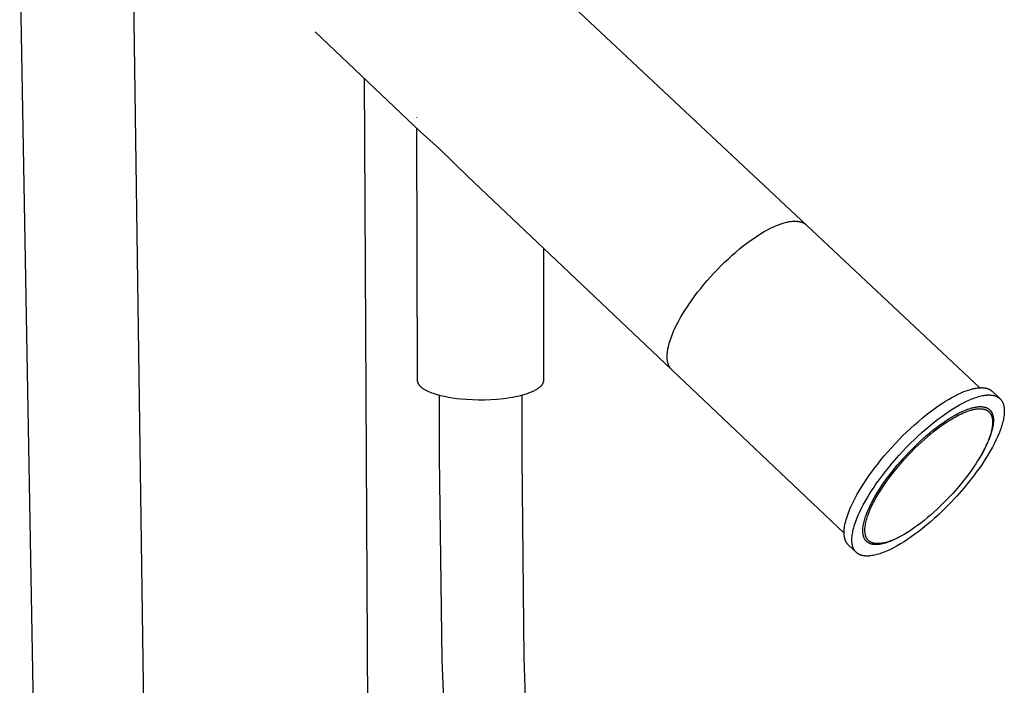
# Model space of a CAD drawing. Units: millimetres. Extents: x -282 to 210, y -986 to 983.
# Drawn here: x -276 to -75, y -318 to -182 of the extents above; entities that cross this region are included whole.
import ezdxf

# ---------------------------------------------------------------- set-up
doc = ezdxf.new("R2010")
doc.units = ezdxf.units.MM
doc.header["$MEASUREMENT"] = 0
doc.layers.add('Default', color=7, linetype='Continuous', true_color=0x000000)

msp = doc.modelspace()

# ---------------------------------------------------------------- linework, layer by layer
at = {"layer": 'Default', "color": 7, "true_color": 0xffffff}
for p, q in [((-253.23, -119.11), (-250.17, -340.44)), ((-204.85, -140.01), (-114.95, -224.29)), ((-275.7, -168.69), (-274.44, -239.03)), ((-215.33, -184.81), (-193.77, -205.24)), ((-204.47, -340.07), (-205.26, -194.35)), ((-194.64, -202.3), (-194.64, -202.34)), ((-194.64, -202.34), (-194.64, -202.37)), ((-194.63, -204.42), (-194.45, -256.06)), ((-193.77, -205.24), (-189.94, -208.73)), ((-189.94, -208.73), (-184.21, -214.3)), ((-184.21, -214.3), (-142.5, -253.82)), ((-123.56, -225.65), (-122.9, -225.28)), ((-122.9, -225.28), (-122.27, -224.96)), ((-122.27, -224.96), (-121.67, -224.67)), ((-121.67, -224.67), (-121.08, -224.41)), ((-121.08, -224.41), (-120.8, -224.3)), ((-120.8, -224.3), (-120.53, -224.19)), ((-120.53, -224.19), (-120.1, -224.04)), ((-120.1, -224.04), (-119.67, -223.9)), ((-119.67, -223.9), (-119.46, -223.84)), ((-119.46, -223.84), (-119.25, -223.78)), ((-119.25, -223.78), (-119.04, -223.73)), ((-119.04, -223.73), (-118.84, -223.68)), ((-118.84, -223.68), (-118.64, -223.64)), ((-118.64, -223.64), (-118.44, -223.6)), ((-118.44, -223.6), (-118.24, -223.57)), ((-118.24, -223.57), (-118.04, -223.55)), ((-118.04, -223.55), (-117.85, -223.53)), ((-117.85, -223.53), (-117.66, -223.51)), ((-117.66, -223.51), (-117.48, -223.5)), ((-117.48, -223.5), (-117.29, -223.5)), ((-117.29, -223.5), (-117.11, -223.5)), ((-117.11, -223.5), (-117.03, -223.51)), ((-117.03, -223.51), (-116.94, -223.51)), ((-116.94, -223.51), (-116.85, -223.52)), ((-116.85, -223.52), (-116.77, -223.53)), ((-116.77, -223.53), (-116.68, -223.54)), ((-116.68, -223.54), (-116.6, -223.55)), ((-116.6, -223.55), (-116.52, -223.56)), ((-116.52, -223.56), (-116.44, -223.57)), ((-116.44, -223.57), (-116.36, -223.59)), ((-116.36, -223.59), (-116.28, -223.61)), ((-116.28, -223.61), (-116.2, -223.63)), ((-116.2, -223.63), (-116.12, -223.65)), ((-116.12, -223.65), (-116.05, -223.67)), ((-116.05, -223.67), (-115.97, -223.69)), ((-115.97, -223.69), (-115.9, -223.72)), ((-115.9, -223.72), (-115.82, -223.75)), ((-115.82, -223.75), (-115.75, -223.78)), ((-115.75, -223.78), (-115.68, -223.81)), ((-115.68, -223.81), (-115.62, -223.84)), ((-115.62, -223.84), (-115.55, -223.87)), ((-115.55, -223.87), (-115.48, -223.91)), ((-115.48, -223.91), (-115.42, -223.94)), ((-115.42, -223.94), (-115.35, -223.98)), ((-115.35, -223.98), (-115.29, -224.02)), ((-115.29, -224.02), (-115.23, -224.06)), ((-115.23, -224.06), (-115.17, -224.11)), ((-115.17, -224.11), (-115.11, -224.15)), ((-115.11, -224.15), (-115.05, -224.2)), ((-115.05, -224.2), (-115, -224.24)), ((-115, -224.24), (-114.95, -224.29)), ((-114.95, -224.29), (-79.49, -257.53)), ((-126.36, -227.46), (-125.64, -226.95)), ((-125.64, -226.95), (-124.93, -226.48)), ((-124.93, -226.48), (-124.23, -226.04)), ((-124.23, -226.04), (-123.56, -225.65)), ((-168.61, -256.04), (-168.58, -229.11)), ((-129.37, -229.81), (-128.61, -229.18)), ((-128.61, -229.18), (-127.85, -228.57)), ((-127.85, -228.57), (-127.1, -228)), ((-127.1, -228), (-126.36, -227.46)), ((-131.65, -231.88), (-130.89, -231.17)), ((-130.89, -231.17), (-130.13, -230.48)), ((-130.13, -230.48), (-129.37, -229.81)), ((-133.86, -234.11), (-133.13, -233.35)), ((-133.13, -233.35), (-132.4, -232.61)), ((-132.4, -232.61), (-131.65, -231.88)), ((-135.25, -235.66), (-134.56, -234.89)), ((-134.56, -234.89), (-133.86, -234.11)), ((-137.17, -238.01), (-136.55, -237.23)), ((-136.55, -237.23), (-135.91, -236.44)), ((-135.91, -236.44), (-135.25, -235.66)), ((-274.44, -239.03), (-272.81, -330.1)), ((-138.31, -239.55), (-137.76, -238.78)), ((-137.76, -238.78), (-137.17, -238.01)), ((-139.81, -241.77), (-139.34, -241.05)), ((-139.34, -241.05), (-138.84, -240.3)), ((-138.84, -240.3), (-138.31, -239.55)), ((-141.02, -243.84), (-140.65, -243.17)), ((-140.65, -243.17), (-140.24, -242.48)), ((-140.24, -242.48), (-139.81, -241.77)), ((-142.16, -246.18), (-141.81, -245.4)), ((-141.81, -245.4), (-141.43, -244.62)), ((-141.43, -244.62), (-141.02, -243.84)), ((-142.74, -247.7), (-142.61, -247.33)), ((-142.61, -247.33), (-142.47, -246.95)), ((-142.47, -246.95), (-142.32, -246.57)), ((-142.32, -246.57), (-142.16, -246.18)), ((-143.23, -249.5), (-143.15, -249.15)), ((-143.15, -249.15), (-143.07, -248.8)), ((-143.07, -248.8), (-142.97, -248.44)), ((-142.97, -248.44), (-142.86, -248.07)), ((-142.86, -248.07), (-142.74, -247.7)), ((-143.4, -250.81), (-143.39, -250.66)), ((-143.4, -250.97), (-143.4, -250.81)), ((-143.4, -251.12), (-143.4, -250.97)), ((-143.4, -251.27), (-143.4, -251.12)), ((-143.4, -251.41), (-143.4, -251.27)), ((-143.39, -251.55), (-143.4, -251.41)), ((-143.39, -250.66), (-143.37, -250.5)), ((-143.37, -250.5), (-143.36, -250.34)), ((-143.36, -250.34), (-143.34, -250.17)), ((-143.34, -250.17), (-143.29, -249.84)), ((-143.29, -249.84), (-143.23, -249.5)), ((-143.38, -251.7), (-143.39, -251.55)), ((-143.37, -251.83), (-143.38, -251.7)), ((-143.35, -251.97), (-143.37, -251.83)), ((-143.33, -252.1), (-143.35, -251.97)), ((-143.3, -252.23), (-143.33, -252.1)), ((-143.28, -252.36), (-143.3, -252.23)), ((-143.25, -252.48), (-143.28, -252.36)), ((-143.21, -252.6), (-143.25, -252.48)), ((-143.17, -252.72), (-143.21, -252.6)), ((-143.15, -252.77), (-143.17, -252.72)), ((-143.13, -252.83), (-143.15, -252.77)), ((-143.11, -252.89), (-143.13, -252.83)), ((-143.09, -252.94), (-143.11, -252.89)), ((-143.06, -252.99), (-143.09, -252.94)), ((-143.04, -253.05), (-143.06, -252.99)), ((-143.01, -253.1), (-143.04, -253.05)), ((-142.99, -253.15), (-143.01, -253.1)), ((-142.96, -253.2), (-142.99, -253.15)), ((-142.93, -253.25), (-142.96, -253.2)), ((-142.9, -253.3), (-142.93, -253.25)), ((-142.87, -253.35), (-142.9, -253.3)), ((-142.84, -253.4), (-142.87, -253.35)), ((-142.81, -253.44), (-142.84, -253.4)), ((-142.78, -253.49), (-142.81, -253.44)), ((-142.75, -253.53), (-142.78, -253.49)), ((-142.71, -253.58), (-142.75, -253.53)), ((-142.68, -253.62), (-142.71, -253.58)), ((-142.64, -253.66), (-142.68, -253.62)), ((-142.61, -253.7), (-142.64, -253.66)), ((-142.57, -253.74), (-142.61, -253.7)), ((-142.53, -253.78), (-142.57, -253.74)), ((-142.5, -253.82), (-142.53, -253.78)), ((-142.46, -253.86), (-142.5, -253.82)), ((-107.24, -287.23), (-142.46, -253.86)), ((-194.45, -256.06), (-194.45, -256.1)), ((-194.45, -256.1), (-194.45, -256.14)), ((-194.45, -256.14), (-194.44, -256.18)), ((-194.44, -256.18), (-194.44, -256.22)), ((-194.44, -256.22), (-194.43, -256.26)), ((-194.43, -256.26), (-194.43, -256.29)), ((-194.43, -256.29), (-194.42, -256.33)), ((-194.42, -256.33), (-194.41, -256.37)), ((-194.41, -256.37), (-194.4, -256.41)), ((-194.4, -256.41), (-194.39, -256.45)), ((-194.39, -256.45), (-194.37, -256.49)), ((-194.37, -256.49), (-194.36, -256.53)), ((-194.36, -256.53), (-194.34, -256.56)), ((-194.34, -256.56), (-194.33, -256.6)), ((-194.33, -256.6), (-194.31, -256.64)), ((-194.31, -256.64), (-194.29, -256.68)), ((-194.29, -256.68), (-194.27, -256.72)), ((-194.27, -256.72), (-194.25, -256.76)), ((-194.25, -256.76), (-194.22, -256.8)), ((-194.22, -256.8), (-194.2, -256.84)), ((-194.2, -256.84), (-194.17, -256.87)), ((-194.17, -256.87), (-194.14, -256.91)), ((-194.14, -256.91), (-194.12, -256.95)), ((-194.12, -256.95), (-194.09, -256.99)), ((-194.09, -256.99), (-194.05, -257.03)), ((-194.05, -257.03), (-194.02, -257.07)), ((-194.02, -257.07), (-193.99, -257.11)), ((-193.99, -257.11), (-193.95, -257.14)), ((-193.95, -257.14), (-193.92, -257.18)), ((-193.92, -257.18), (-193.88, -257.22)), ((-193.88, -257.22), (-193.84, -257.26)), ((-193.84, -257.26), (-193.8, -257.3)), ((-193.8, -257.3), (-193.71, -257.37)), ((-193.71, -257.37), (-193.62, -257.45)), ((-193.62, -257.45), (-193.53, -257.52)), ((-193.53, -257.52), (-193.43, -257.6)), ((-169.62, -257.57), (-169.51, -257.48)), ((-169.51, -257.48), (-169.4, -257.4)), ((-169.4, -257.4), (-169.35, -257.36)), ((-169.35, -257.36), (-169.31, -257.32)), ((-169.31, -257.32), (-169.26, -257.28)), ((-169.26, -257.28), (-169.22, -257.23)), ((-169.22, -257.23), (-169.17, -257.2)), ((-169.17, -257.2), (-169.13, -257.16)), ((-169.13, -257.16), (-169.09, -257.12)), ((-169.09, -257.12), (-169.05, -257.08)), ((-169.05, -257.08), (-169.01, -257.03)), ((-169.01, -257.03), (-168.98, -256.99)), ((-168.98, -256.99), (-168.94, -256.94)), ((-168.94, -256.94), (-168.91, -256.9)), ((-168.91, -256.9), (-168.88, -256.85)), ((-168.88, -256.85), (-168.85, -256.8)), ((-168.85, -256.8), (-168.82, -256.75)), ((-168.82, -256.75), (-168.79, -256.7)), ((-168.79, -256.7), (-168.77, -256.65)), ((-168.77, -256.65), (-168.74, -256.6)), ((-168.74, -256.6), (-168.72, -256.54)), ((-168.72, -256.54), (-168.7, -256.49)), ((-168.7, -256.49), (-168.68, -256.44)), ((-168.68, -256.44), (-168.67, -256.38)), ((-168.67, -256.38), (-168.65, -256.32)), ((-168.65, -256.32), (-168.64, -256.27)), ((-168.64, -256.27), (-168.63, -256.21)), ((-168.63, -256.21), (-168.62, -256.16)), ((-168.62, -256.1), (-168.61, -256.04)), ((-168.62, -256.16), (-168.62, -256.1)), ((-79.59, -257.53), (-79.4, -257.53)), ((-79.4, -257.53), (-79.21, -257.52)), ((-79.21, -257.52), (-79.12, -257.52)), ((-79.12, -257.52), (-79.03, -257.53)), ((-79.03, -257.53), (-78.94, -257.53)), ((-193.43, -257.6), (-193.32, -257.67)), ((-193.32, -257.67), (-193.21, -257.74)), ((-193.21, -257.74), (-193.1, -257.82)), ((-193.1, -257.82), (-192.98, -257.89)), ((-192.98, -257.89), (-192.85, -257.96)), ((-192.85, -257.96), (-192.72, -258.03)), ((-192.72, -258.03), (-192.59, -258.1)), ((-192.59, -258.1), (-192.45, -258.17)), ((-192.45, -258.17), (-192.16, -258.3)), ((-192.16, -258.3), (-191.85, -258.43)), ((-191.85, -258.43), (-191.53, -258.55)), ((-191.53, -258.55), (-191.19, -258.67)), ((-191.19, -258.67), (-190.84, -258.79)), ((-190.84, -258.79), (-190.48, -258.9)), ((-190.48, -258.9), (-190.1, -259.01)), ((-190.1, -259.01), (-189.71, -259.11)), ((-189.91, -271.65), (-189.95, -259.05)), ((-189.71, -259.11), (-189.32, -259.2)), ((-189.32, -259.2), (-188.91, -259.29)), ((-188.91, -259.29), (-188.08, -259.45)), ((-188.08, -259.45), (-187.23, -259.59)), ((-175.61, -259.55), (-175.03, -259.45)), ((-175.03, -259.45), (-174.45, -259.34)), ((-174.45, -259.34), (-173.9, -259.23)), ((-173.9, -259.23), (-173.38, -259.1)), ((-173.38, -259.1), (-172.87, -258.97)), ((-173.1, -259.03), (-173.11, -271.63)), ((-172.87, -258.97), (-172.4, -258.83)), ((-172.4, -258.83), (-171.95, -258.69)), ((-171.95, -258.69), (-171.53, -258.54)), ((-171.53, -258.54), (-171.13, -258.38)), ((-171.13, -258.38), (-170.95, -258.3)), ((-170.95, -258.3), (-170.77, -258.22)), ((-170.77, -258.22), (-170.6, -258.14)), ((-170.6, -258.14), (-170.44, -258.06)), ((-170.44, -258.06), (-170.28, -257.98)), ((-170.28, -257.98), (-170.13, -257.9)), ((-170.13, -257.9), (-169.99, -257.82)), ((-169.99, -257.82), (-169.86, -257.73)), ((-169.86, -257.73), (-169.74, -257.65)), ((-169.74, -257.65), (-169.62, -257.57)), ((-85.93, -259.93), (-85.24, -259.54)), ((-85.24, -259.54), (-84.58, -259.18)), ((-84.58, -259.18), (-83.94, -258.86)), ((-83.94, -258.86), (-83.33, -258.58)), ((-83.33, -258.58), (-83.04, -258.45)), ((-83.04, -258.45), (-82.75, -258.34)), ((-82.75, -258.34), (-82.3, -258.16)), ((-82.3, -258.16), (-81.86, -258.01)), ((-81.86, -258.01), (-81.64, -257.94)), ((-81.64, -257.94), (-81.42, -257.88)), ((-81.42, -257.88), (-81.21, -257.82)), ((-81.21, -257.82), (-81, -257.76)), ((-81, -257.76), (-80.79, -257.71)), ((-80.79, -257.71), (-80.58, -257.67)), ((-80.59, -259.62), (-80.31, -259.53)), ((-80.58, -257.67), (-80.37, -257.63)), ((-80.37, -257.63), (-80.17, -257.6)), ((-80.31, -259.53), (-80.04, -259.44)), ((-80.17, -257.6), (-79.97, -257.57)), ((-80.04, -259.44), (-79.76, -259.36)), ((-79.97, -257.57), (-79.78, -257.55)), ((-79.78, -257.55), (-79.59, -257.53)), ((-79.76, -259.36), (-79.49, -259.28)), ((-79.49, -259.28), (-79.23, -259.22)), ((-79.23, -259.22), (-78.97, -259.16)), ((-78.97, -259.16), (-78.71, -259.12)), ((-78.94, -257.53), (-78.86, -257.54)), ((-78.86, -257.54), (-78.77, -257.54)), ((-78.77, -257.54), (-78.68, -257.55)), ((-78.71, -259.12), (-78.46, -259.08)), ((-78.68, -257.55), (-78.6, -257.56)), ((-78.6, -257.56), (-78.51, -257.58)), ((-78.51, -257.58), (-78.43, -257.59)), ((-78.46, -259.08), (-78.34, -259.06)), ((-78.43, -257.59), (-78.35, -257.61)), ((-78.35, -257.61), (-78.27, -257.62)), ((-78.34, -259.06), (-78.21, -259.05)), ((-78.27, -257.62), (-78.19, -257.64)), ((-78.21, -259.05), (-78.09, -259.04)), ((-78.19, -257.64), (-78.12, -257.66)), ((-78.12, -257.66), (-78.04, -257.69)), ((-78.09, -259.04), (-77.97, -259.03)), ((-78.04, -257.69), (-77.96, -257.71)), ((-77.97, -259.03), (-77.85, -259.02)), ((-77.96, -257.71), (-77.89, -257.74)), ((-77.89, -257.74), (-77.82, -257.76)), ((-77.85, -259.02), (-77.74, -259.02)), ((-77.82, -257.76), (-77.75, -257.79)), ((-77.75, -257.79), (-77.68, -257.82)), ((-77.74, -259.02), (-77.62, -259.02)), ((-77.68, -257.82), (-77.61, -257.85)), ((-77.62, -259.02), (-77.51, -259.02)), ((-77.61, -257.85), (-77.54, -257.89)), ((-77.54, -257.89), (-77.48, -257.92)), ((-77.51, -259.02), (-77.39, -259.02)), ((-77.48, -257.92), (-77.41, -257.96)), ((-77.41, -257.96), (-77.35, -258)), ((-77.39, -259.02), (-77.28, -259.03)), ((-77.35, -258), (-77.29, -258.04)), ((-77.29, -258.04), (-77.23, -258.08)), ((-77.28, -259.03), (-77.17, -259.04)), ((-77.23, -258.08), (-77.17, -258.13)), ((-77.17, -258.13), (-77.11, -258.17)), ((-77.17, -259.04), (-77.07, -259.05)), ((-77.11, -258.17), (-77.05, -258.22)), ((-77.07, -259.05), (-76.96, -259.07)), ((-77.05, -258.22), (-77, -258.27)), ((-77, -258.27), (-75.41, -259.76)), ((-76.96, -259.07), (-76.86, -259.08)), ((-76.86, -259.08), (-76.76, -259.1)), ((-76.76, -259.1), (-76.66, -259.12)), ((-76.66, -259.12), (-76.56, -259.15)), ((-76.56, -259.15), (-76.46, -259.18)), ((-76.46, -259.18), (-76.37, -259.2)), ((-76.37, -259.2), (-76.27, -259.24)), ((-76.27, -259.24), (-76.18, -259.27)), ((-76.18, -259.27), (-76.1, -259.31)), ((-76.1, -259.31), (-76.05, -259.33)), ((-76.05, -259.33), (-76.01, -259.35)), ((-76.01, -259.35), (-75.97, -259.37)), ((-75.97, -259.37), (-75.93, -259.39)), ((-75.93, -259.39), (-75.88, -259.42)), ((-75.88, -259.42), (-75.84, -259.44)), ((-75.84, -259.44), (-75.8, -259.46)), ((-75.8, -259.46), (-75.76, -259.49)), ((-75.76, -259.49), (-75.73, -259.51)), ((-75.73, -259.51), (-75.69, -259.54)), ((-75.69, -259.54), (-75.65, -259.57)), ((-187.23, -259.59), (-186.38, -259.71)), ((-186.38, -259.71), (-185.52, -259.8)), ((-185.52, -259.8), (-184.39, -259.9)), ((-184.39, -259.9), (-183.2, -259.96)), ((-183.2, -259.96), (-181.96, -259.99)), ((-181.96, -259.99), (-180.69, -259.98)), ((-180.69, -259.98), (-179.4, -259.94)), ((-179.4, -259.94), (-178.11, -259.85)), ((-178.11, -259.85), (-176.84, -259.72)), ((-176.84, -259.72), (-176.22, -259.64)), ((-176.22, -259.64), (-175.61, -259.55)), ((-88.88, -261.89), (-88.12, -261.34)), ((-88.12, -261.34), (-87.37, -260.83)), ((-87.37, -260.83), (-86.64, -260.36)), ((-86.64, -260.36), (-85.93, -259.93)), ((-85.04, -261.87), (-84.33, -261.43)), ((-84.33, -261.43), (-83.64, -261.04)), ((-83.64, -261.04), (-82.98, -260.68)), ((-82.98, -260.68), (-82.34, -260.36)), ((-82.34, -260.36), (-81.73, -260.08)), ((-81.73, -260.08), (-81.44, -259.95)), ((-81.44, -259.95), (-81.15, -259.84)), ((-81.15, -259.84), (-80.87, -259.73)), ((-80.87, -259.73), (-80.59, -259.62)), ((-80.79, -261.57), (-80.56, -261.52)), ((-80.56, -261.52), (-80.34, -261.48)), ((-80.34, -261.48), (-80.13, -261.44)), ((-80.13, -261.44), (-79.91, -261.42)), ((-79.91, -261.42), (-79.81, -261.41)), ((-79.81, -261.41), (-79.71, -261.4)), ((-79.71, -261.4), (-79.61, -261.4)), ((-79.61, -261.4), (-79.51, -261.39)), ((-79.51, -261.39), (-79.41, -261.39)), ((-79.41, -261.39), (-79.31, -261.39)), ((-79.31, -261.39), (-79.21, -261.4)), ((-79.21, -261.4), (-79.12, -261.4)), ((-79.12, -261.4), (-79.02, -261.41)), ((-79.02, -261.41), (-78.93, -261.42)), ((-78.93, -261.42), (-78.84, -261.43)), ((-78.84, -261.43), (-78.75, -261.44)), ((-78.75, -261.44), (-78.66, -261.46)), ((-78.66, -261.46), (-78.58, -261.48)), ((-78.58, -261.48), (-78.49, -261.5)), ((-78.49, -261.5), (-78.41, -261.52)), ((-78.41, -261.52), (-78.33, -261.55)), ((-78.33, -261.55), (-78.25, -261.58)), ((-75.65, -259.57), (-75.61, -259.59)), ((-75.61, -259.59), (-75.57, -259.62)), ((-75.57, -259.62), (-75.54, -259.65)), ((-75.54, -259.65), (-75.5, -259.68)), ((-75.5, -259.68), (-75.47, -259.71)), ((-75.47, -259.71), (-75.43, -259.74)), ((-75.43, -259.74), (-75.4, -259.77)), ((-75.4, -259.77), (-75.37, -259.8)), ((-75.37, -259.8), (-75.33, -259.84)), ((-75.33, -259.84), (-75.3, -259.87)), ((-75.3, -259.87), (-75.27, -259.9)), ((-75.27, -259.9), (-75.24, -259.94)), ((-75.24, -259.94), (-75.21, -259.97)), ((-75.21, -259.97), (-75.18, -260.01)), ((-75.18, -260.01), (-75.15, -260.05)), ((-75.15, -260.05), (-75.12, -260.08)), ((-75.12, -260.08), (-75.1, -260.12)), ((-75.1, -260.12), (-75.07, -260.16)), ((-75.07, -260.16), (-75.04, -260.2)), ((-75.04, -260.2), (-75.02, -260.24)), ((-75.02, -260.24), (-74.99, -260.28)), ((-74.99, -260.28), (-74.97, -260.32)), ((-74.97, -260.32), (-74.94, -260.36)), ((-74.94, -260.36), (-74.92, -260.4)), ((-74.92, -260.4), (-74.9, -260.45)), ((-74.9, -260.45), (-74.85, -260.54)), ((-74.85, -260.54), (-74.81, -260.63)), ((-74.81, -260.63), (-74.77, -260.72)), ((-74.77, -260.72), (-74.74, -260.81)), ((-74.74, -260.81), (-74.7, -260.91)), ((-74.7, -260.91), (-74.67, -261.01)), ((-74.67, -261.01), (-74.64, -261.11)), ((-74.64, -261.11), (-74.62, -261.22)), ((-74.62, -261.22), (-74.6, -261.33)), ((-74.6, -261.33), (-74.58, -261.44)), ((-74.58, -261.44), (-74.56, -261.55)), ((-74.56, -261.55), (-74.54, -261.66)), ((-91.26, -263.74), (-90.46, -263.09)), ((-90.46, -263.09), (-89.66, -262.47)), ((-89.66, -262.47), (-88.88, -261.89)), ((-88.06, -263.97), (-87.28, -263.39)), ((-87.28, -263.39), (-86.52, -262.85)), ((-86.52, -262.85), (-85.77, -262.34)), ((-85.77, -262.34), (-85.04, -261.87)), ((-85.76, -263.84), (-85.15, -263.46)), ((-85.15, -263.46), (-84.56, -263.13)), ((-84.96, -263.74), (-84.56, -263.52)), ((-84.56, -263.13), (-84, -262.82)), ((-84.56, -263.52), (-84.17, -263.3)), ((-84.17, -263.3), (-83.79, -263.1)), ((-84, -262.82), (-83.45, -262.55)), ((-83.79, -263.1), (-83.41, -262.92)), ((-83.45, -262.55), (-82.93, -262.31)), ((-83.41, -262.92), (-83.04, -262.74)), ((-83.04, -262.74), (-82.67, -262.59)), ((-82.93, -262.31), (-82.43, -262.1)), ((-82.67, -262.59), (-82.32, -262.44)), ((-82.43, -262.1), (-82.19, -262)), ((-82.32, -262.44), (-81.97, -262.31)), ((-82.19, -262), (-81.95, -261.91)), ((-81.97, -262.31), (-81.63, -262.2)), ((-81.95, -261.91), (-81.71, -261.83)), ((-81.71, -261.83), (-81.48, -261.75)), ((-81.63, -262.2), (-81.3, -262.1)), ((-81.48, -261.75), (-81.24, -261.68)), ((-81.3, -262.1), (-81.14, -262.06)), ((-81.24, -261.68), (-81.01, -261.62)), ((-81.14, -262.06), (-80.98, -262.02)), ((-81.01, -261.62), (-80.79, -261.57)), ((-80.98, -262.02), (-80.83, -261.98)), ((-80.83, -261.98), (-80.68, -261.95)), ((-80.68, -261.95), (-80.53, -261.92)), ((-80.53, -261.92), (-80.38, -261.89)), ((-80.38, -261.89), (-80.24, -261.87)), ((-80.24, -261.87), (-80.09, -261.85)), ((-80.09, -261.85), (-79.96, -261.84)), ((-79.96, -261.84), (-79.82, -261.83)), ((-79.82, -261.83), (-79.69, -261.82)), ((-79.69, -261.82), (-79.56, -261.82)), ((-79.56, -261.82), (-79.43, -261.82)), ((-79.43, -261.82), (-79.31, -261.82)), ((-79.31, -261.82), (-79.19, -261.83)), ((-79.19, -261.83), (-79.07, -261.84)), ((-79.07, -261.84), (-78.96, -261.86)), ((-78.96, -261.86), (-78.85, -261.88)), ((-78.85, -261.88), (-78.8, -261.89)), ((-78.8, -261.89), (-78.74, -261.9)), ((-78.74, -261.9), (-78.69, -261.91)), ((-78.69, -261.91), (-78.64, -261.92)), ((-78.64, -261.92), (-78.59, -261.94)), ((-78.59, -261.94), (-78.54, -261.95)), ((-78.54, -261.95), (-78.49, -261.96)), ((-78.49, -261.96), (-78.44, -261.98)), ((-78.44, -261.98), (-78.39, -262)), ((-78.39, -262), (-78.35, -262.02)), ((-78.35, -262.02), (-78.3, -262.03)), ((-78.3, -262.03), (-78.25, -262.05)), ((-78.25, -261.58), (-78.17, -261.61)), ((-78.25, -262.05), (-78.21, -262.07)), ((-78.21, -262.07), (-78.16, -262.1)), ((-78.17, -261.61), (-78.1, -261.64)), ((-78.16, -262.1), (-78.12, -262.12)), ((-78.12, -262.12), (-78.08, -262.14)), ((-78.1, -261.64), (-78.06, -261.66)), ((-78.08, -262.14), (-78.03, -262.17)), ((-78.06, -261.66), (-78.02, -261.67)), ((-78.03, -262.17), (-77.99, -262.19)), ((-78.02, -261.67), (-77.99, -261.69)), ((-77.99, -261.69), (-77.95, -261.71)), ((-77.99, -262.19), (-77.95, -262.22)), ((-77.95, -261.71), (-77.92, -261.73)), ((-77.95, -262.22), (-77.91, -262.24)), ((-77.92, -261.73), (-77.88, -261.75)), ((-77.91, -262.24), (-77.87, -262.27)), ((-77.88, -261.75), (-77.85, -261.77)), ((-77.87, -262.27), (-77.83, -262.3)), ((-77.85, -261.77), (-77.81, -261.79)), ((-77.83, -262.3), (-77.79, -262.33)), ((-77.81, -261.79), (-77.78, -261.81)), ((-77.79, -262.33), (-77.75, -262.36)), ((-77.78, -261.81), (-77.75, -261.83)), ((-77.75, -261.83), (-77.71, -261.86)), ((-77.75, -262.36), (-77.71, -262.39)), ((-77.71, -261.86), (-77.68, -261.88)), ((-77.71, -262.39), (-77.68, -262.43)), ((-77.68, -261.88), (-77.65, -261.9)), ((-77.68, -262.43), (-77.64, -262.46)), ((-77.65, -261.9), (-77.62, -261.93)), ((-77.64, -262.46), (-77.6, -262.49)), ((-77.62, -261.93), (-77.59, -261.95)), ((-77.6, -262.49), (-77.57, -262.53)), ((-77.59, -261.95), (-77.56, -261.98)), ((-77.57, -262.53), (-77.54, -262.57)), ((-77.56, -261.98), (-77.53, -262)), ((-77.54, -262.57), (-77.5, -262.6)), ((-77.53, -262), (-77.5, -262.03)), ((-77.5, -262.03), (-77.47, -262.06)), ((-77.5, -262.6), (-77.47, -262.64)), ((-77.47, -262.06), (-77.44, -262.09)), ((-77.47, -262.64), (-77.44, -262.68)), ((-77.44, -262.09), (-77.42, -262.11)), ((-77.44, -262.68), (-77.41, -262.72)), ((-77.42, -262.11), (-77.39, -262.14)), ((-77.41, -262.72), (-77.38, -262.76)), ((-77.39, -262.14), (-77.36, -262.17)), ((-77.38, -262.76), (-77.35, -262.8)), ((-77.36, -262.17), (-77.34, -262.2)), ((-77.35, -262.8), (-77.32, -262.85)), ((-77.34, -262.2), (-77.31, -262.23)), ((-77.32, -262.85), (-77.3, -262.89)), ((-77.31, -262.23), (-77.29, -262.27)), ((-77.3, -262.89), (-77.27, -262.94)), ((-77.29, -262.27), (-77.26, -262.3)), ((-77.27, -262.94), (-77.24, -262.98)), ((-77.26, -262.3), (-77.24, -262.33)), ((-77.24, -262.33), (-77.21, -262.36)), ((-77.24, -262.98), (-77.22, -263.03)), ((-77.22, -263.03), (-77.2, -263.08)), ((-77.21, -262.36), (-77.19, -262.4)), ((-77.2, -263.08), (-77.17, -263.13)), ((-77.19, -262.4), (-77.17, -262.43)), ((-77.17, -262.43), (-77.15, -262.46)), ((-77.17, -263.13), (-77.15, -263.18)), ((-77.15, -262.46), (-77.13, -262.5)), ((-77.15, -263.18), (-77.13, -263.23)), ((-77.13, -262.5), (-77.11, -262.54)), ((-77.13, -263.23), (-77.11, -263.28)), ((-77.11, -262.54), (-77.09, -262.57)), ((-77.11, -263.28), (-77.09, -263.33)), ((-77.09, -262.57), (-77.07, -262.61)), ((-77.09, -263.33), (-77.07, -263.38)), ((-77.07, -262.61), (-77.03, -262.68)), ((-77.07, -263.38), (-77.06, -263.44)), ((-77.06, -263.44), (-77.04, -263.49)), ((-77.04, -263.49), (-77.02, -263.55)), ((-77.03, -262.68), (-76.99, -262.76)), ((-77.02, -263.55), (-77.01, -263.61)), ((-76.99, -262.76), (-76.96, -262.84)), ((-76.96, -262.84), (-76.93, -262.92)), ((-76.93, -262.92), (-76.9, -263.01)), ((-76.9, -263.01), (-76.87, -263.09)), ((-76.87, -263.09), (-76.85, -263.18)), ((-76.85, -263.18), (-76.83, -263.27)), ((-76.83, -263.27), (-76.81, -263.36)), ((-76.81, -263.36), (-76.79, -263.45)), ((-76.79, -263.45), (-76.77, -263.55)), ((-76.77, -263.55), (-76.76, -263.65)), ((-74.6, -263.48), (-74.65, -263.77)), ((-74.56, -263.2), (-74.6, -263.48)), ((-74.53, -262.92), (-74.56, -263.2)), ((-74.54, -261.66), (-74.53, -261.78)), ((-74.53, -261.78), (-74.52, -261.9)), ((-74.52, -262.79), (-74.53, -262.92)), ((-74.52, -261.9), (-74.51, -262.02)), ((-74.51, -262.65), (-74.52, -262.79)), ((-74.51, -262.02), (-74.51, -262.14)), ((-74.51, -262.14), (-74.51, -262.27)), ((-74.51, -262.27), (-74.51, -262.39)), ((-74.51, -262.39), (-74.51, -262.52)), ((-74.51, -262.52), (-74.51, -262.65)), ((-93.68, -265.86), (-92.87, -265.13)), ((-92.87, -265.13), (-92.06, -264.42)), ((-92.06, -264.42), (-91.26, -263.74)), ((-90.46, -265.92), (-89.66, -265.24)), ((-89.66, -265.24), (-88.86, -264.59)), ((-88.86, -264.59), (-88.06, -263.97)), ((-88.35, -265.64), (-87.68, -265.14)), ((-88.21, -265.94), (-87.39, -265.33)), ((-87.68, -265.14), (-87.03, -264.68)), ((-87.39, -265.33), (-86.57, -264.76)), ((-87.03, -264.68), (-86.38, -264.24)), ((-86.57, -264.76), (-85.76, -264.23)), ((-86.38, -264.24), (-85.76, -263.84)), ((-85.76, -264.23), (-84.96, -263.74)), ((-77.01, -263.61), (-77, -263.66)), ((-77, -263.66), (-76.98, -263.72)), ((-76.98, -265.55), (-77, -265.72)), ((-76.98, -263.72), (-76.97, -263.78)), ((-76.96, -265.39), (-76.98, -265.55)), ((-76.97, -263.78), (-76.96, -263.84)), ((-76.96, -263.84), (-76.94, -263.97)), ((-76.94, -265.24), (-76.96, -265.39)), ((-76.94, -263.97), (-76.92, -264.1)), ((-76.92, -265.08), (-76.94, -265.24)), ((-76.92, -264.1), (-76.91, -264.23)), ((-76.91, -264.93), (-76.92, -265.08)), ((-76.91, -264.23), (-76.9, -264.36)), ((-76.9, -264.78), (-76.91, -264.93)), ((-76.9, -264.36), (-76.9, -264.5)), ((-76.9, -264.5), (-76.9, -264.64)), ((-76.9, -264.64), (-76.9, -264.78)), ((-76.85, -265.45), (-76.9, -265.7)), ((-76.81, -265.2), (-76.85, -265.45)), ((-76.77, -264.96), (-76.81, -265.2)), ((-76.75, -264.72), (-76.77, -264.96)), ((-76.76, -263.65), (-76.75, -263.75)), ((-76.75, -263.75), (-76.74, -263.85)), ((-76.74, -264.61), (-76.75, -264.72)), ((-76.74, -263.85), (-76.73, -263.95)), ((-76.73, -264.49), (-76.74, -264.61)), ((-76.73, -263.95), (-76.73, -264.06)), ((-76.73, -264.06), (-76.73, -264.16)), ((-76.73, -264.16), (-76.73, -264.27)), ((-76.73, -264.27), (-76.73, -264.38)), ((-76.73, -264.38), (-76.73, -264.49)), ((-75.03, -265.29), (-75.13, -265.61)), ((-74.93, -264.98), (-75.03, -265.29)), ((-74.85, -264.67), (-74.93, -264.98)), ((-74.77, -264.36), (-74.85, -264.67)), ((-74.7, -264.06), (-74.77, -264.36)), ((-74.65, -263.77), (-74.7, -264.06)), ((-96.06, -268.19), (-95.28, -267.4)), ((-95.28, -267.4), (-94.48, -266.62)), ((-94.48, -266.62), (-93.68, -265.86)), ((-92.88, -268.13), (-92.08, -267.37)), ((-92.08, -267.37), (-91.27, -266.63)), ((-91.27, -266.63), (-90.46, -265.92)), ((-91.1, -267.92), (-90.4, -267.31)), ((-90.4, -267.31), (-89.71, -266.73)), ((-90.28, -267.61), (-89.03, -266.57)), ((-89.71, -266.73), (-89.03, -266.17)), ((-89.03, -266.17), (-88.35, -265.64)), ((-89.03, -266.57), (-88.21, -265.94)), ((-77.45, -267.59), (-77.68, -268.16)), ((-77.41, -267.3), (-77.54, -267.67)), ((-77.35, -267.31), (-77.45, -267.59)), ((-77.29, -266.93), (-77.41, -267.3)), ((-77.26, -267.03), (-77.35, -267.31)), ((-77.19, -266.57), (-77.29, -266.93)), ((-77.17, -266.75), (-77.26, -267.03)), ((-77.11, -266.22), (-77.19, -266.57)), ((-77.09, -266.48), (-77.17, -266.75)), ((-77.07, -266.05), (-77.11, -266.22)), ((-77.02, -266.22), (-77.09, -266.48)), ((-77.03, -265.88), (-77.07, -266.05)), ((-77, -265.72), (-77.03, -265.88)), ((-76.95, -265.96), (-77.02, -266.22)), ((-76.9, -265.7), (-76.95, -265.96)), ((-75.62, -266.93), (-75.91, -267.6)), ((-75.36, -266.26), (-75.62, -266.93)), ((-75.24, -265.94), (-75.36, -266.26)), ((-75.13, -265.61), (-75.24, -265.94)), ((-97.59, -269.82), (-96.06, -268.19)), ((-94.46, -269.7), (-93.68, -268.9)), ((-93.68, -268.9), (-92.88, -268.13)), ((-93.15, -269.86), (-92.47, -269.19)), ((-92.69, -269.82), (-91.5, -268.7)), ((-92.47, -269.19), (-91.79, -268.55)), ((-91.79, -268.55), (-91.1, -267.92)), ((-91.5, -268.7), (-90.28, -267.61)), ((-78.2, -269.32), (-78.49, -269.91)), ((-78.18, -269.24), (-78.37, -269.65)), ((-77.92, -268.73), (-78.2, -269.32)), ((-78, -268.84), (-78.18, -269.24)), ((-77.83, -268.45), (-78, -268.84)), ((-77.68, -268.16), (-77.92, -268.73)), ((-77.68, -268.06), (-77.83, -268.45)), ((-77.54, -267.67), (-77.68, -268.06)), ((-76.57, -268.97), (-76.93, -269.66)), ((-76.22, -268.28), (-76.57, -268.97)), ((-75.91, -267.6), (-76.22, -268.28)), ((-99.72, -272.3), (-99.03, -271.47)), ((-99.03, -271.47), (-97.59, -269.82)), ((-97.44, -272.98), (-95.99, -271.33)), ((-95.99, -271.33), (-94.46, -269.7)), ((-95.13, -271.93), (-93.83, -270.54)), ((-94.94, -272.17), (-93.83, -270.98)), ((-93.83, -270.98), (-92.69, -269.82)), ((-93.83, -270.54), (-93.15, -269.86)), ((-79.24, -271.3), (-79.59, -271.88)), ((-78.79, -270.47), (-79.24, -271.3)), ((-78.8, -270.5), (-79.12, -271.09)), ((-78.49, -269.91), (-78.8, -270.5)), ((-78.58, -270.06), (-78.79, -270.47)), ((-78.37, -269.65), (-78.58, -270.06)), ((-77.72, -271.04), (-78.16, -271.76)), ((-77.31, -270.35), (-77.72, -271.04)), ((-76.93, -269.66), (-77.31, -270.35)), ((-189.37, -313.16), (-189.91, -271.65)), ((-173.11, -271.63), (-172.69, -312.7)), ((-101.01, -273.95), (-100.38, -273.13)), ((-100.38, -273.13), (-99.72, -272.3)), ((-98.12, -273.81), (-97.44, -272.98)), ((-97.52, -274.77), (-96.37, -273.35)), ((-97.04, -274.67), (-96.01, -273.4)), ((-96.37, -273.35), (-95.13, -271.93)), ((-96.01, -273.4), (-94.94, -272.17)), ((-80.35, -273.1), (-80.77, -273.74)), ((-79.95, -272.48), (-80.35, -273.1)), ((-79.59, -271.88), (-79.95, -272.48)), ((-79.13, -273.26), (-79.67, -274.03)), ((-78.63, -272.5), (-79.13, -273.26)), ((-78.16, -271.76), (-78.63, -272.5)), ((-102.72, -276.34), (-102.18, -275.55)), ((-102.18, -275.55), (-101.61, -274.76)), ((-101.61, -274.76), (-101.01, -273.95)), ((-100.02, -276.27), (-99.41, -275.46)), ((-99.41, -275.46), (-98.78, -274.64)), ((-98.78, -274.64), (-98.12, -273.81)), ((-98.58, -276.16), (-98.06, -275.47)), ((-98.06, -275.47), (-97.52, -274.77)), ((-98.03, -275.97), (-97.04, -274.67)), ((-81.69, -275.04), (-82.19, -275.71)), ((-81.22, -274.38), (-81.69, -275.04)), ((-80.83, -275.61), (-81.45, -276.42)), ((-80.77, -273.74), (-81.22, -274.38)), ((-80.23, -274.81), (-80.83, -275.61)), ((-79.67, -274.03), (-80.23, -274.81)), ((-103.7, -277.85), (-103.23, -277.1)), ((-103.23, -277.1), (-102.72, -276.34)), ((-101.13, -277.85), (-100.59, -277.06)), ((-100.59, -277.06), (-100.02, -276.27)), ((-99.96, -278.17), (-99.53, -277.51)), ((-99.87, -278.66), (-98.97, -277.3)), ((-99.53, -277.51), (-99.07, -276.84)), ((-99.07, -276.84), (-98.58, -276.16)), ((-98.97, -277.3), (-98.03, -275.97)), ((-82.72, -276.39), (-83.83, -277.75)), ((-81.45, -276.42), (-82.78, -278.04)), ((-82.19, -275.71), (-82.72, -276.39)), ((-104.99, -280.1), (-104.54, -279.28)), ((-104.54, -279.28), (-104.14, -278.58)), ((-104.14, -278.58), (-103.7, -277.85)), ((-102.54, -280.09), (-102.1, -279.36)), ((-102.1, -279.36), (-101.63, -278.61)), ((-101.63, -278.61), (-101.13, -277.85)), ((-101.09, -280.03), (-100.74, -279.43)), ((-100.74, -279.43), (-100.37, -278.81)), ((-100.73, -280.05), (-99.87, -278.66)), ((-100.37, -278.81), (-99.96, -278.17)), ((-85.03, -279.12), (-86.29, -280.46)), ((-83.83, -277.75), (-85.03, -279.12)), ((-82.78, -278.04), (-84.21, -279.67)), ((-105.79, -281.73), (-105.41, -280.92)), ((-105.41, -280.92), (-104.99, -280.1)), ((-103.69, -282.18), (-103.33, -281.48)), ((-103.33, -281.48), (-102.95, -280.79)), ((-102.95, -280.79), (-102.54, -280.09)), ((-102.01, -281.81), (-101.73, -281.22)), ((-101.73, -281.22), (-101.42, -280.63)), ((-101.63, -281.79), (-101.35, -281.21)), ((-101.42, -280.63), (-101.09, -280.03)), ((-101.35, -281.21), (-101.04, -280.63)), ((-101.04, -280.63), (-100.73, -280.05)), ((-86.29, -280.46), (-87.59, -281.76)), ((-85.71, -281.27), (-87.26, -282.81)), ((-84.21, -279.67), (-85.71, -281.27)), ((-106.58, -283.71), (-106.44, -283.32)), ((-106.44, -283.32), (-106.29, -282.93)), ((-106.29, -282.93), (-106.14, -282.54)), ((-106.14, -282.54), (-105.97, -282.14)), ((-105.97, -282.14), (-105.79, -281.73)), ((-104.62, -284.23), (-104.34, -283.55)), ((-104.34, -283.55), (-104.03, -282.87)), ((-104.03, -282.87), (-103.69, -282.18)), ((-102.84, -283.83), (-102.74, -283.55)), ((-102.74, -283.55), (-102.52, -282.98)), ((-102.52, -282.98), (-102.28, -282.4)), ((-102.44, -283.76), (-102.34, -283.48)), ((-102.34, -283.48), (-102.13, -282.93)), ((-102.28, -282.4), (-102.01, -281.81)), ((-102.13, -282.93), (-101.89, -282.36)), ((-101.89, -282.36), (-101.63, -281.79)), ((-89.58, -283.58), (-90.25, -284.14)), ((-88.92, -282.99), (-89.58, -283.58)), ((-88.25, -282.38), (-88.92, -282.99)), ((-88.05, -283.56), (-88.84, -284.28)), ((-87.59, -281.76), (-88.25, -282.38)), ((-87.26, -282.81), (-88.05, -283.56)), ((-107.14, -285.9), (-107.07, -285.55)), ((-107.07, -285.55), (-107, -285.2)), ((-107, -285.2), (-106.91, -284.84)), ((-106.91, -284.84), (-106.81, -284.47)), ((-106.81, -284.47), (-106.7, -284.09)), ((-106.7, -284.09), (-106.58, -283.71)), ((-105.19, -285.86), (-105.09, -285.54)), ((-105.09, -285.54), (-104.99, -285.22)), ((-104.99, -285.22), (-104.87, -284.89)), ((-104.87, -284.89), (-104.62, -284.23)), ((-103.35, -285.92), (-103.32, -285.68)), ((-103.32, -285.68), (-103.27, -285.43)), ((-103.27, -285.43), (-103.22, -285.17)), ((-103.22, -285.17), (-103.16, -284.91)), ((-103.16, -284.91), (-103.09, -284.65)), ((-103.09, -284.65), (-103.02, -284.38)), ((-103.02, -284.38), (-102.93, -284.1)), ((-102.94, -285.8), (-102.9, -285.57)), ((-102.93, -284.1), (-102.84, -283.83)), ((-102.9, -285.57), (-102.86, -285.32)), ((-102.86, -285.32), (-102.81, -285.07)), ((-102.81, -285.07), (-102.75, -284.82)), ((-102.75, -284.82), (-102.68, -284.56)), ((-102.68, -284.56), (-102.61, -284.3)), ((-102.61, -284.3), (-102.52, -284.03)), ((-102.52, -284.03), (-102.44, -283.76)), ((-92.21, -285.67), (-92.84, -286.13)), ((-91.56, -285.19), (-92.21, -285.67)), ((-90.91, -284.68), (-91.56, -285.19)), ((-90.43, -285.65), (-91.22, -286.3)), ((-90.25, -284.14), (-90.91, -284.68)), ((-89.64, -284.98), (-90.43, -285.65)), ((-88.84, -284.28), (-89.64, -284.98)), ((-107.24, -287.03), (-107.23, -286.87)), ((-107.24, -287.18), (-107.24, -287.03)), ((-107.24, -287.33), (-107.24, -287.18)), ((-107.23, -287.47), (-107.24, -287.33)), ((-107.23, -286.72), (-107.22, -286.56)), ((-107.23, -286.87), (-107.23, -286.72)), ((-107.22, -287.61), (-107.23, -287.47)), ((-107.22, -286.56), (-107.2, -286.4)), ((-107.2, -287.75), (-107.22, -287.61)), ((-107.2, -286.4), (-107.18, -286.23)), ((-107.18, -286.23), (-107.16, -286.07)), ((-107.16, -286.07), (-107.14, -285.9)), ((-105.62, -287.94), (-105.59, -287.66)), ((-105.59, -287.66), (-105.54, -287.38)), ((-105.54, -287.38), (-105.49, -287.09)), ((-105.49, -287.09), (-105.43, -286.79)), ((-105.43, -286.79), (-105.36, -286.48)), ((-105.36, -286.48), (-105.28, -286.18)), ((-105.28, -286.18), (-105.19, -285.86)), ((-103.41, -286.5), (-103.4, -286.39)), ((-103.41, -286.62), (-103.41, -286.5)), ((-103.41, -286.73), (-103.41, -286.62)), ((-103.41, -286.84), (-103.41, -286.73)), ((-103.41, -286.94), (-103.41, -286.84)), ((-103.41, -287.05), (-103.41, -286.94)), ((-103.4, -287.15), (-103.41, -287.05)), ((-103.4, -286.39), (-103.38, -286.16)), ((-103.39, -287.25), (-103.4, -287.15)), ((-103.38, -287.35), (-103.39, -287.25)), ((-103.38, -286.16), (-103.35, -285.92)), ((-103.36, -287.45), (-103.38, -287.35)), ((-103.35, -287.54), (-103.36, -287.45)), ((-103.33, -287.64), (-103.35, -287.54)), ((-103.31, -287.73), (-103.33, -287.64)), ((-103, -286.49), (-102.99, -286.38)), ((-103, -286.59), (-103, -286.49)), ((-103, -286.7), (-103, -286.59)), ((-102.99, -286.8), (-103, -286.7)), ((-102.99, -286.38), (-102.98, -286.27)), ((-102.99, -286.91), (-102.99, -286.8)), ((-102.98, -287.01), (-102.99, -286.91)), ((-102.98, -286.27), (-102.97, -286.04)), ((-102.97, -287.11), (-102.98, -287.01)), ((-102.97, -286.04), (-102.94, -285.8)), ((-102.96, -287.2), (-102.97, -287.11)), ((-102.95, -287.3), (-102.96, -287.2)), ((-102.93, -287.39), (-102.95, -287.3)), ((-102.92, -287.49), (-102.93, -287.39)), ((-102.9, -287.57), (-102.92, -287.49)), ((-102.87, -287.66), (-102.9, -287.57)), ((-102.85, -287.75), (-102.87, -287.66)), ((-95.23, -287.64), (-95.78, -287.94)), ((-95, -287.53), (-95.63, -287.89)), ((-94.66, -287.31), (-95.23, -287.64)), ((-94.38, -287.15), (-95, -287.53)), ((-94.07, -286.95), (-94.66, -287.31)), ((-93.77, -286.75), (-94.38, -287.15)), ((-93.46, -286.55), (-94.07, -286.95)), ((-92.77, -287.48), (-93.52, -288.03)), ((-92.84, -286.13), (-93.46, -286.55)), ((-92, -286.91), (-92.77, -287.48)), ((-91.22, -286.3), (-92, -286.91)), ((-107.19, -287.89), (-107.2, -287.75)), ((-107.17, -288.02), (-107.19, -287.89)), ((-107.14, -288.15), (-107.17, -288.02)), ((-107.11, -288.28), (-107.14, -288.15)), ((-107.08, -288.4), (-107.11, -288.28)), ((-107.06, -288.46), (-107.08, -288.4)), ((-107.05, -288.52), (-107.06, -288.46)), ((-107.03, -288.58), (-107.05, -288.52)), ((-107.01, -288.64), (-107.03, -288.58)), ((-106.99, -288.69), (-107.01, -288.64)), ((-106.96, -288.75), (-106.99, -288.69)), ((-106.94, -288.8), (-106.96, -288.75)), ((-106.92, -288.86), (-106.94, -288.8)), ((-106.89, -288.91), (-106.92, -288.86)), ((-106.87, -288.96), (-106.89, -288.91)), ((-106.84, -289.02), (-106.87, -288.96)), ((-106.81, -289.07), (-106.84, -289.02)), ((-106.79, -289.12), (-106.81, -289.07)), ((-106.76, -289.17), (-106.79, -289.12)), ((-106.73, -289.21), (-106.76, -289.17)), ((-106.7, -289.26), (-106.73, -289.21)), ((-106.66, -289.31), (-106.7, -289.26)), ((-106.63, -289.35), (-106.66, -289.31)), ((-106.6, -289.4), (-106.63, -289.35)), ((-106.56, -289.44), (-106.6, -289.4)), ((-106.53, -289.48), (-106.56, -289.44)), ((-106.49, -289.52), (-106.53, -289.48)), ((-106.46, -289.56), (-106.49, -289.52)), ((-106.42, -289.6), (-106.46, -289.56)), ((-106.38, -289.64), (-106.42, -289.6)), ((-106.34, -289.68), (-106.38, -289.64)), ((-104.8, -291.14), (-106.34, -289.68)), ((-105.65, -288.34), (-105.64, -288.21)), ((-105.65, -288.47), (-105.65, -288.34)), ((-105.65, -288.6), (-105.65, -288.47)), ((-105.65, -288.73), (-105.65, -288.6)), ((-105.65, -288.85), (-105.65, -288.73)), ((-105.64, -288.98), (-105.65, -288.85)), ((-105.64, -288.21), (-105.62, -287.94)), ((-105.64, -289.1), (-105.64, -288.98)), ((-105.62, -289.21), (-105.64, -289.1)), ((-105.61, -289.33), (-105.62, -289.21)), ((-105.59, -289.44), (-105.61, -289.33)), ((-105.58, -289.56), (-105.59, -289.44)), ((-105.55, -289.66), (-105.58, -289.56)), ((-105.53, -289.77), (-105.55, -289.66)), ((-103.29, -287.82), (-103.31, -287.73)), ((-103.26, -287.91), (-103.29, -287.82)), ((-103.24, -287.99), (-103.26, -287.91)), ((-103.21, -288.08), (-103.24, -287.99)), ((-103.18, -288.16), (-103.21, -288.08)), ((-103.14, -288.24), (-103.18, -288.16)), ((-103.11, -288.31), (-103.14, -288.24)), ((-103.07, -288.39), (-103.11, -288.31)), ((-103.05, -288.43), (-103.07, -288.39)), ((-103.03, -288.46), (-103.05, -288.43)), ((-103.01, -288.5), (-103.03, -288.46)), ((-102.99, -288.53), (-103.01, -288.5)), ((-102.96, -288.57), (-102.99, -288.53)), ((-102.94, -288.6), (-102.96, -288.57)), ((-102.92, -288.63), (-102.94, -288.6)), ((-102.9, -288.67), (-102.92, -288.63)), ((-102.87, -288.7), (-102.9, -288.67)), ((-102.85, -288.73), (-102.87, -288.7)), ((-102.82, -287.83), (-102.85, -287.75)), ((-102.82, -288.76), (-102.85, -288.73)), ((-102.8, -287.91), (-102.82, -287.83)), ((-102.8, -288.79), (-102.82, -288.76)), ((-102.77, -287.99), (-102.8, -287.91)), ((-102.77, -288.82), (-102.8, -288.79)), ((-102.73, -288.07), (-102.77, -287.99)), ((-102.74, -288.85), (-102.77, -288.82)), ((-102.72, -288.88), (-102.74, -288.85)), ((-102.7, -288.15), (-102.73, -288.07)), ((-102.69, -288.91), (-102.72, -288.88)), ((-102.66, -288.22), (-102.7, -288.15)), ((-102.66, -288.94), (-102.69, -288.91)), ((-102.64, -288.25), (-102.66, -288.22)), ((-102.63, -288.96), (-102.66, -288.94)), ((-102.62, -288.29), (-102.64, -288.25)), ((-102.6, -288.99), (-102.63, -288.96)), ((-102.6, -288.32), (-102.62, -288.29)), ((-102.58, -288.36), (-102.6, -288.32)), ((-102.57, -289.01), (-102.6, -288.99)), ((-102.56, -288.39), (-102.58, -288.36)), ((-102.54, -289.04), (-102.57, -289.01)), ((-102.54, -288.43), (-102.56, -288.39)), ((-102.51, -288.46), (-102.54, -288.43)), ((-102.51, -289.07), (-102.54, -289.04)), ((-102.49, -288.49), (-102.51, -288.46)), ((-102.48, -289.09), (-102.51, -289.07)), ((-102.47, -288.52), (-102.49, -288.49)), ((-102.45, -289.11), (-102.48, -289.09)), ((-102.44, -288.55), (-102.47, -288.52)), ((-102.42, -289.14), (-102.45, -289.11)), ((-102.42, -288.58), (-102.44, -288.55)), ((-102.39, -288.61), (-102.42, -288.58)), ((-102.38, -289.16), (-102.42, -289.14)), ((-102.37, -288.64), (-102.39, -288.61)), ((-102.35, -289.18), (-102.38, -289.16)), ((-102.34, -288.67), (-102.37, -288.64)), ((-102.32, -289.2), (-102.35, -289.18)), ((-102.32, -288.7), (-102.34, -288.67)), ((-102.29, -288.73), (-102.32, -288.7)), ((-102.28, -289.22), (-102.32, -289.2)), ((-102.26, -288.75), (-102.29, -288.73)), ((-102.25, -289.24), (-102.28, -289.22)), ((-102.23, -288.78), (-102.26, -288.75)), ((-102.21, -289.26), (-102.25, -289.24)), ((-102.21, -288.81), (-102.23, -288.78)), ((-102.18, -288.83), (-102.21, -288.81)), ((-102.18, -289.28), (-102.21, -289.26)), ((-102.15, -288.86), (-102.18, -288.83)), ((-102.14, -289.3), (-102.18, -289.28)), ((-102.12, -288.88), (-102.15, -288.86)), ((-102.11, -289.32), (-102.14, -289.3)), ((-102.09, -288.9), (-102.12, -288.88)), ((-102.03, -289.35), (-102.11, -289.32)), ((-102.06, -288.93), (-102.09, -288.9)), ((-102.02, -288.95), (-102.06, -288.93)), ((-101.96, -289.38), (-102.03, -289.35)), ((-101.99, -288.97), (-102.02, -288.95)), ((-101.96, -288.99), (-101.99, -288.97)), ((-101.93, -289.01), (-101.96, -288.99)), ((-101.88, -289.41), (-101.96, -289.38)), ((-101.89, -289.03), (-101.93, -289.01)), ((-101.86, -289.05), (-101.89, -289.03)), ((-101.8, -289.44), (-101.88, -289.41)), ((-101.83, -289.07), (-101.86, -289.05)), ((-101.79, -289.09), (-101.83, -289.07)), ((-101.72, -289.47), (-101.8, -289.44)), ((-101.76, -289.11), (-101.79, -289.09)), ((-101.72, -289.13), (-101.76, -289.11)), ((-101.65, -289.16), (-101.72, -289.13)), ((-101.64, -289.49), (-101.72, -289.47)), ((-101.57, -289.19), (-101.65, -289.16)), ((-101.55, -289.51), (-101.64, -289.49)), ((-101.5, -289.22), (-101.57, -289.19)), ((-101.47, -289.53), (-101.55, -289.51)), ((-101.42, -289.25), (-101.5, -289.22)), ((-101.38, -289.54), (-101.47, -289.53)), ((-101.34, -289.27), (-101.42, -289.25)), ((-101.29, -289.56), (-101.38, -289.54)), ((-101.26, -289.29), (-101.34, -289.27)), ((-101.2, -289.57), (-101.29, -289.56)), ((-101.18, -289.31), (-101.26, -289.29)), ((-101.11, -289.58), (-101.2, -289.57)), ((-101.09, -289.33), (-101.18, -289.31)), ((-101.01, -289.58), (-101.11, -289.58)), ((-101.01, -289.35), (-101.09, -289.33)), ((-100.92, -289.36), (-101.01, -289.35)), ((-100.92, -289.59), (-101.01, -289.58)), ((-100.83, -289.37), (-100.92, -289.36)), ((-100.82, -289.59), (-100.92, -289.59)), ((-100.74, -289.38), (-100.83, -289.37)), ((-100.72, -289.59), (-100.82, -289.59)), ((-100.65, -289.39), (-100.74, -289.38)), ((-100.62, -289.59), (-100.72, -289.59)), ((-100.56, -289.39), (-100.65, -289.39)), ((-100.52, -289.59), (-100.62, -289.59)), ((-100.46, -289.4), (-100.56, -289.39)), ((-100.42, -289.58), (-100.52, -289.59)), ((-100.37, -289.4), (-100.46, -289.4)), ((-100.32, -289.57), (-100.42, -289.58)), ((-100.27, -289.4), (-100.37, -289.4)), ((-100.22, -289.56), (-100.32, -289.57)), ((-100.17, -289.39), (-100.27, -289.4)), ((-100.11, -289.55), (-100.22, -289.56)), ((-100.07, -289.39), (-100.17, -289.39)), ((-99.9, -289.52), (-100.11, -289.55)), ((-99.97, -289.38), (-100.07, -289.39)), ((-99.87, -289.37), (-99.97, -289.38)), ((-99.68, -289.49), (-99.9, -289.52)), ((-99.77, -289.36), (-99.87, -289.37)), ((-99.56, -289.33), (-99.77, -289.36)), ((-99.46, -289.44), (-99.68, -289.49)), ((-99.35, -289.29), (-99.56, -289.33)), ((-99.23, -289.39), (-99.46, -289.44)), ((-99.13, -289.25), (-99.35, -289.29)), ((-99.01, -289.33), (-99.23, -289.39)), ((-98.91, -289.2), (-99.13, -289.25)), ((-98.78, -289.27), (-99.01, -289.33)), ((-98.69, -289.14), (-98.91, -289.2)), ((-98.54, -289.19), (-98.78, -289.27)), ((-98.46, -289.08), (-98.69, -289.14)), ((-98.31, -289.11), (-98.54, -289.19)), ((-98.23, -289.01), (-98.46, -289.08)), ((-98.07, -289.03), (-98.31, -289.11)), ((-98, -288.93), (-98.23, -289.01)), ((-97.83, -288.94), (-98.07, -289.03)), ((-97.77, -288.84), (-98, -288.93)), ((-97.59, -288.84), (-97.83, -288.94)), ((-97.54, -288.76), (-97.77, -288.84)), ((-96.92, -288.54), (-97.59, -288.84)), ((-97.3, -288.66), (-97.54, -288.76)), ((-96.81, -288.45), (-97.3, -288.66)), ((-96.27, -288.23), (-96.92, -288.54)), ((-96.31, -288.21), (-96.81, -288.45)), ((-95.69, -289.44), (-96.37, -289.83)), ((-95.78, -287.94), (-96.31, -288.21)), ((-95.63, -287.89), (-96.27, -288.23)), ((-94.98, -289), (-95.69, -289.44)), ((-94.26, -288.53), (-94.98, -289)), ((-93.52, -288.03), (-94.26, -288.53)), ((-105.5, -289.88), (-105.53, -289.77)), ((-105.47, -289.98), (-105.5, -289.88)), ((-105.44, -290.08), (-105.47, -289.98)), ((-105.41, -290.17), (-105.44, -290.08)), ((-105.37, -290.27), (-105.41, -290.17)), ((-105.33, -290.36), (-105.37, -290.27)), ((-105.29, -290.45), (-105.33, -290.36)), ((-105.25, -290.54), (-105.29, -290.45)), ((-105.22, -290.58), (-105.25, -290.54)), ((-105.2, -290.62), (-105.22, -290.58)), ((-105.17, -290.66), (-105.2, -290.62)), ((-105.15, -290.7), (-105.17, -290.66)), ((-105.12, -290.74), (-105.15, -290.7)), ((-105.1, -290.78), (-105.12, -290.74)), ((-105.07, -290.82), (-105.1, -290.78)), ((-105.04, -290.86), (-105.07, -290.82)), ((-105.01, -290.9), (-105.04, -290.86)), ((-104.99, -290.94), (-105.01, -290.9)), ((-104.96, -290.97), (-104.99, -290.94)), ((-104.93, -291.01), (-104.96, -290.97)), ((-104.9, -291.04), (-104.93, -291.01)), ((-104.86, -291.08), (-104.9, -291.04)), ((-104.83, -291.11), (-104.86, -291.08)), ((-104.8, -291.14), (-104.83, -291.11)), ((-104.77, -291.17), (-104.8, -291.14)), ((-104.73, -291.21), (-104.77, -291.17)), ((-104.7, -291.24), (-104.73, -291.21)), ((-104.67, -291.27), (-104.7, -291.24)), ((-104.63, -291.3), (-104.67, -291.27)), ((-104.59, -291.32), (-104.63, -291.3)), ((-104.56, -291.35), (-104.59, -291.32)), ((-104.52, -291.38), (-104.56, -291.35)), ((-104.48, -291.41), (-104.52, -291.38)), ((-104.44, -291.43), (-104.48, -291.41)), ((-104.41, -291.46), (-104.44, -291.43)), ((-104.37, -291.48), (-104.41, -291.46)), ((-104.33, -291.51), (-104.37, -291.48)), ((-104.29, -291.53), (-104.33, -291.51)), ((-104.25, -291.55), (-104.29, -291.53)), ((-104.2, -291.58), (-104.25, -291.55)), ((-104.16, -291.6), (-104.2, -291.58)), ((-104.12, -291.62), (-104.16, -291.6)), ((-104.03, -291.66), (-104.12, -291.62)), ((-103.94, -291.69), (-104.03, -291.66)), ((-103.85, -291.73), (-103.94, -291.69)), ((-103.76, -291.76), (-103.85, -291.73)), ((-100.76, -291.7), (-101.03, -291.76)), ((-100.5, -291.63), (-100.76, -291.7)), ((-100.23, -291.55), (-100.5, -291.63)), ((-99.95, -291.46), (-100.23, -291.55)), ((-99.68, -291.37), (-99.95, -291.46)), ((-99.4, -291.27), (-99.68, -291.37)), ((-99.12, -291.16), (-99.4, -291.27)), ((-98.84, -291.05), (-99.12, -291.16)), ((-98.26, -290.8), (-98.84, -291.05)), ((-97.65, -290.51), (-98.26, -290.8)), ((-97.02, -290.19), (-97.65, -290.51)), ((-96.37, -289.83), (-97.02, -290.19)), ((-103.67, -291.79), (-103.76, -291.76)), ((-103.57, -291.82), (-103.67, -291.79)), ((-103.47, -291.84), (-103.57, -291.82)), ((-103.37, -291.86), (-103.47, -291.84)), ((-103.27, -291.88), (-103.37, -291.86)), ((-103.16, -291.89), (-103.27, -291.88)), ((-103.06, -291.91), (-103.16, -291.89)), ((-102.95, -291.92), (-103.06, -291.91)), ((-102.84, -291.93), (-102.95, -291.92)), ((-102.73, -291.93), (-102.84, -291.93)), ((-102.62, -291.93), (-102.73, -291.93)), ((-102.5, -291.94), (-102.62, -291.93)), ((-102.39, -291.93), (-102.5, -291.94)), ((-102.27, -291.93), (-102.39, -291.93)), ((-102.15, -291.92), (-102.27, -291.93)), ((-102.03, -291.91), (-102.15, -291.92)), ((-101.91, -291.9), (-102.03, -291.91)), ((-101.79, -291.89), (-101.91, -291.9)), ((-101.54, -291.85), (-101.79, -291.89)), ((-101.28, -291.81), (-101.54, -291.85)), ((-101.03, -291.76), (-101.28, -291.81)), ((-188.54, -333.9), (-189.37, -313.16)), ((-172.69, -312.7), (-171.94, -333.06))]:
    msp.add_line(p, q, dxfattribs=at)

doc.saveas('drawing.dxf')
